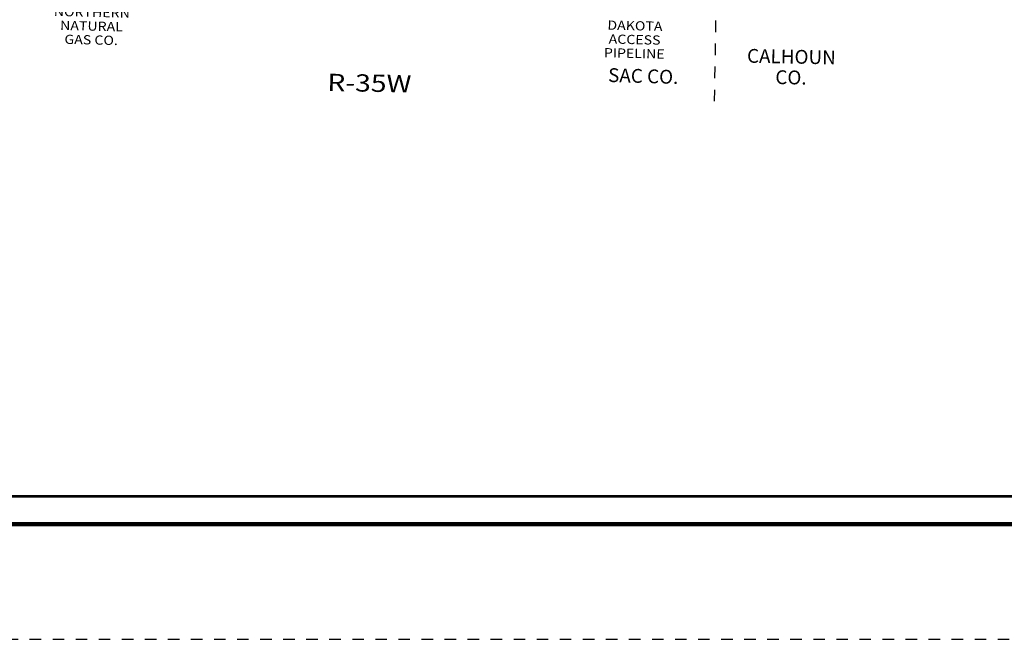
# Model space of a CAD drawing. Extents: x -105.1 to -61.1, y 33.7 to 67.7.
# Drawn here: x -78.2 to -69.7, y 33.7 to 39.1 of the extents above; entities that cross this region are included whole.
import ezdxf

# ---------------------------------------------------------------- set-up
doc = ezdxf.new("R2010")
doc.units = ezdxf.units.MI
doc.header["$MEASUREMENT"] = 0
doc.linetypes.add('DGN Style 3', pattern=[0.07, 0.05, -0.02])
doc.linetypes.add('DGN Style 7', pattern=[0.1, 0.045, -0.02, 0.015, -0.02])
for name, color, linetype, lineweight in [('tdCoCoBndryPart', 1, 'DGN Style 7', 30), ('tdCoCoBndryTxt', 1, 'Continuous', 0), ('tdCoFrame', 7, 'Continuous', 0), ('tdCoPipeTxt', 7, 'Continuous', 0), ('tdCoPlotFrame', 7, 'Continuous', 0), ('tdCoTwpRngTxt', 7, 'Continuous', 0)]:
    doc.layers.add(name, color=color, linetype=linetype, lineweight=lineweight)
doc.styles.add('Style-Century Gothic', font='GOTHIC.TTF')
doc.styles.add('Style-Franklin Gothic Book I 0.15000', font='txt', dxfattribs={"oblique": 8.594367})
doc.styles.add('Style-Tw Cen MT I 0.10000', font='TCM_____.TTF', dxfattribs={"oblique": 5.729578})

# ---------------------------------------------------------------- blocks, each defined once
blk = doc.blocks.new('Plot Frame 44x34')
at = {"layer": 'tdCoPlotFrame', "color": 1, "linetype": 'DGN Style 3', "lineweight": 30, "flags": 128}
blk.add_lwpolyline([(-0.125, -0.125), (-44.125, -0.125), (-44.125, -34.125), (-0.125, -34.125), (-0.125, -0.125)], close=True, dxfattribs=at)

msp = doc.modelspace()

# ---------------------------------------------------------------- linework, layer by layer
at = {"layer": 'tdCoCoBndryPart', "color": 1, "linetype": 'DGN Style 7', "lineweight": 30, "flags": 128}
msp.add_lwpolyline([(-72.1689, 38.4037), (-72.1565, 39.2257)], dxfattribs=at)
at = {"layer": 'tdCoFrame', "color": 7, "linetype": 'Continuous', "lineweight": 211, "flags": 128}
msp.add_lwpolyline([(-98.1124, 66.7333), (-62.1124, 66.7333), (-62.1124, 34.7333), (-98.1124, 34.7333), (-98.1124, 66.7333)], close=True, dxfattribs=at)
at = {"layer": 'tdCoFrame', "color": 7, "linetype": 'Continuous', "lineweight": 53, "flags": 128}
msp.add_lwpolyline([(-97.8724, 66.4933), (-62.3524, 66.4933), (-62.3524, 34.9733), (-97.8724, 34.9733), (-97.8724, 66.4933)], close=True, dxfattribs=at)

# ---------------------------------------------------------------- block references
at = {"layer": 'tdCoPlotFrame', "color": 1, "linetype": 'DGN Style 3', "lineweight": 30}
msp.add_blockref('Plot Frame 44x34', (-60.9874, 67.8583), dxfattribs=at)

# ---------------------------------------------------------------- texts
at = {"layer": 'tdCoCoBndryTxt', "color": 1, "linetype": 'Continuous', "lineweight": 0, "char_height": 0.12, "style": 'Style-Tw Cen MT I 0.10000'}
for s, insert, attachment_point, rotation, line_spacing_factor in [('\\T1.068;CALHOUN\\PCO.', (-71.5046, 38.7005), 5, 358.8664, 0.90088), ('\\T1.068;SAC CO.', (-72.7901, 38.5621), 8, 358.2829, 0.6)]:
    msp.add_mtext(s, dxfattribs=dict(at, insert=insert, attachment_point=attachment_point, rotation=rotation, line_spacing_factor=line_spacing_factor))
at = {"layer": 'tdCoPipeTxt', "color": 7, "linetype": 'Continuous', "lineweight": 13, "char_height": 0.08, "attachment_point": 2, "rotation": 358.62634, "line_spacing_factor": 0.9, "style": 'Style-Franklin Gothic Book I 0.15000'}
for s, insert in [('\\fFranklin Gothic Book|b1|i1|c00|p39;\\H1x;\\W1.125;\\T1.102;NORTHERN NATURAL\\PGAS CO.\\P', (-77.5717, 39.216)), ('\\fFranklin Gothic Book|b1|i1|c00|p39;\\H1x;\\W1.125;\\T1.102;DAKOTA ACCESS\\PPIPELINE', (-72.8593, 39.099))]:
    msp.add_mtext(s, dxfattribs=dict(at, insert=insert))
at = {"layer": 'tdCoTwpRngTxt', "color": 7, "linetype": 'Continuous', "lineweight": 0, "insert": (-75.166, 38.4859), "char_height": 0.15, "attachment_point": 8, "rotation": 358.9422, "line_spacing_factor": 0.6, "style": 'Style-Century Gothic'}
msp.add_mtext('\\H1x;\\W1.2;\\T1.054;R-35W', dxfattribs=at)

doc.saveas('drawing.dxf')
